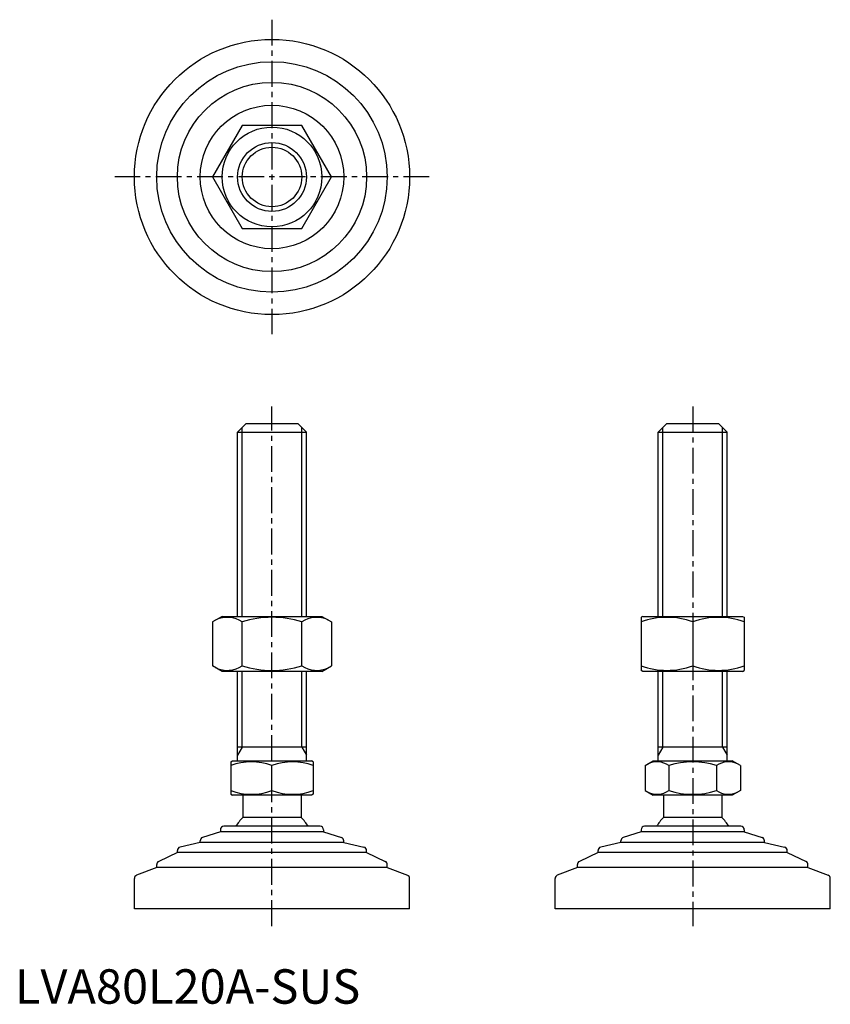
# Model space of a CAD drawing. Extents: x 1 to 237, y 0 to 286.
import ezdxf

# ---------------------------------------------------------------- set-up
doc = ezdxf.new("R2010")
doc.units = 0
doc.header["$LTSCALE"] = 6
doc.header["$MEASUREMENT"] = 0
doc.linetypes.add('CENTER', pattern=[2, 1.25, -0.25, 0.25, -0.25])
doc.layers.get('0').update_dxf_attribs({"linetype": 'CONTINUOUS'})
doc.layers.add('1', color=1, linetype='CENTER')
doc.layers.add('3', color=3, linetype='CONTINUOUS')
doc.styles.add('Standard1', font='ARIAL.TTF')

msp = doc.modelspace()

# ---------------------------------------------------------------- linework, layer by layer
for p, q in [((66.05, 255.26), (57.39, 240.26)), ((83.37, 255.26), (66.05, 255.26)), ((92.03, 240.26), (83.37, 255.26)), ((57.39, 240.26), (66.05, 225.26)), ((83.37, 225.26), (92.03, 240.26)), ((66.05, 225.26), (83.37, 225.26)), ((64.71, 166.07), (67.21, 168.57)), ((64.71, 166.07), (84.71, 166.07)), ((64.71, 112.57), (64.71, 166.07)), ((67.21, 168.57), (82.21, 168.57)), ((82.21, 168.57), (84.71, 166.07)), ((84.71, 112.57), (84.71, 166.07)), ((186.99, 166.07), (189.49, 168.57)), ((186.99, 112.57), (186.99, 166.07)), ((186.99, 166.07), (206.99, 166.07)), ((189.49, 168.57), (204.49, 168.57)), ((204.49, 168.57), (206.99, 166.07)), ((206.99, 112.57), (206.99, 166.07)), ((60.21, 112.57), (57.39, 110.95)), ((60.21, 112.57), (89.21, 112.57)), ((89.21, 112.57), (92.03, 110.95)), ((182.49, 112.57), (181.99, 112.29)), ((181.99, 112.29), (181.99, 96.86)), ((182.49, 112.57), (211.49, 112.57)), ((211.49, 112.57), (211.99, 112.29)), ((211.99, 112.29), (211.99, 96.86)), ((57.39, 110.95), (57.39, 98.2)), ((66.05, 98.2), (66.05, 110.95)), ((83.37, 98.2), (83.37, 110.95)), ((92.03, 110.95), (92.03, 98.2)), ((196.99, 110.95), (196.99, 98.2)), ((60.21, 96.57), (57.39, 98.2)), ((89.21, 96.57), (92.03, 98.2)), ((89.21, 96.57), (60.21, 96.57)), ((64.71, 70.57), (64.71, 96.57)), ((84.71, 70.57), (84.71, 96.57)), ((182.49, 96.57), (181.99, 96.86)), ((211.49, 96.57), (182.49, 96.57)), ((186.99, 70.57), (186.99, 96.57)), ((206.99, 70.57), (206.99, 96.57)), ((211.49, 96.57), (211.99, 96.86)), ((84.71, 74.57), (64.71, 74.57)), ((206.99, 74.57), (186.99, 74.57)), ((62.71, 70.29), (63.21, 70.57)), ((62.71, 70.29), (62.71, 60.86)), ((63.21, 70.57), (86.21, 70.57)), ((74.71, 61.93), (74.71, 69.21)), ((86.71, 70.29), (86.21, 70.57)), ((86.71, 70.29), (86.71, 60.86)), ((183.13, 69.21), (185.49, 70.57)), ((183.13, 69.21), (183.13, 61.93)), ((185.49, 70.57), (208.49, 70.57)), ((190.06, 69.21), (190.06, 61.93)), ((203.92, 69.21), (203.92, 61.93)), ((210.85, 69.21), (208.49, 70.57)), ((210.85, 69.21), (210.85, 61.93)), ((62.71, 60.86), (63.21, 60.57)), ((86.21, 60.57), (63.21, 60.57)), ((66.21, 60.57), (66.21, 54.07)), ((83.21, 60.57), (83.21, 54.07)), ((86.71, 60.86), (86.21, 60.57)), ((183.13, 61.93), (185.49, 60.57)), ((208.49, 60.57), (185.49, 60.57)), ((188.49, 60.57), (188.49, 54.07)), ((205.49, 60.57), (205.49, 54.07)), ((210.85, 61.93), (208.49, 60.57)), ((88.71, 51.57), (60.71, 51.57)), ((83.21, 54.07), (66.21, 54.07)), ((210.99, 51.57), (182.99, 51.57)), ((205.49, 54.07), (188.49, 54.07)), ((59.71, 49.98), (54.55, 48.3)), ((59.71, 50.57), (59.71, 49.98)), ((89.71, 49.98), (59.71, 49.98)), ((89.71, 50.57), (89.71, 49.98)), ((89.71, 49.98), (94.87, 48.3)), ((181.99, 49.98), (176.83, 48.3)), ((181.99, 50.57), (181.99, 49.98)), ((211.99, 49.98), (181.99, 49.98)), ((211.99, 50.57), (211.99, 49.98)), ((211.99, 49.98), (217.15, 48.3)), ((53.86, 46.87), (47.98, 45.5)), ((53.86, 46.87), (53.86, 47.35)), ((95.56, 46.87), (53.86, 46.87)), ((95.56, 46.87), (95.56, 47.35)), ((95.56, 46.87), (101.44, 45.5)), ((176.14, 46.87), (170.26, 45.5)), ((176.14, 46.87), (176.14, 47.35)), ((217.84, 46.87), (176.14, 46.87)), ((217.84, 46.87), (217.84, 47.35)), ((217.84, 46.87), (223.72, 45.5)), ((47.21, 43.98), (41.78, 41.35)), ((47.21, 43.98), (47.21, 44.52)), ((102.21, 43.98), (47.21, 43.98)), ((102.21, 43.98), (102.21, 44.52)), ((102.21, 43.98), (107.65, 41.35)), ((169.49, 43.98), (164.05, 41.35)), ((169.49, 43.98), (169.49, 44.52)), ((224.49, 43.98), (169.49, 43.98)), ((224.49, 43.98), (224.49, 44.52)), ((224.49, 43.98), (229.93, 41.35)), ((41.21, 39.61), (41.21, 40.45)), ((108.21, 39.61), (108.21, 40.45)), ((163.49, 39.61), (163.49, 40.45)), ((230.49, 39.61), (230.49, 40.45)), ((41.21, 39.61), (35.35, 37.35)), ((108.21, 39.61), (41.21, 39.61)), ((108.21, 39.61), (114.07, 37.35)), ((163.49, 39.61), (157.63, 37.35)), ((230.49, 39.61), (163.49, 39.61)), ((230.49, 39.61), (236.35, 37.35)), ((34.71, 27.57), (34.71, 36.42)), ((114.71, 27.57), (114.71, 36.42)), ((156.99, 27.57), (156.99, 36.42)), ((236.99, 27.57), (236.99, 36.42)), ((114.71, 27.57), (34.71, 27.57)), ((236.99, 27.57), (156.99, 27.57))]:
    msp.add_line(p, q)
for radius in [40, 33.5, 27.5, 20.85, 14.5, 10]:
    msp.add_circle((74.71, 240.26), radius)
for centre, radius, start, end in [((61.72, 104.62), 7.67, 124.3842, 124.3842), ((61.72, 104.53), 7.67, 235.6158, 235.6158), ((61.72, 104.62), 7.67, 55.6158, 115.6158), ((74.71, 83.63), 28.66, 72.412, 107.588), ((87.7, 104.62), 7.67, 55.6158, 55.6158), ((87.7, 104.53), 7.67, 304.3842, 304.3842), ((87.7, 104.62), 7.67, 64.3842, 124.3842), ((189.49, 90.62), 21.66, 69.7438, 110.2562), ((204.49, 90.62), 21.66, 69.7438, 110.2562), ((61.72, 104.53), 7.67, 244.3842, 304.3842), ((74.71, 125.52), 28.66, 252.412, 287.588), ((87.7, 104.53), 7.67, 235.6158, 295.6158), ((189.49, 118.53), 21.66, 249.7438, 290.2562), ((204.49, 118.53), 21.66, 249.7438, 290.2562), ((68.71, 52.96), 17.33, 69.7438, 110.2562), ((80.71, 52.96), 17.33, 69.7438, 110.2562), ((186.6, 64.15), 6.13, 55.6158, 115.6158), ((196.99, 47.36), 22.93, 72.412, 107.588), ((207.38, 64.15), 6.13, 64.3842, 124.3842), ((68.71, 78.19), 17.33, 249.7438, 290.2562), ((80.71, 78.19), 17.33, 249.7438, 290.2562), ((186.6, 67), 6.13, 244.3842, 304.3842), ((196.99, 83.79), 22.93, 252.412, 287.588), ((207.38, 67), 6.13, 235.6158, 295.6158), ((60.71, 50.57), 1, 90, 180), ((74.71, 45.24), 12.25, 133.8799, 148.888), ((74.71, 45.24), 12.25, 31.112, 46.1201), ((88.71, 50.57), 1, 360, 90), ((182.99, 50.57), 1, 90, 180), ((196.99, 45.24), 12.25, 133.8799, 148.888), ((196.99, 45.24), 12.25, 31.112, 46.1201), ((210.99, 50.57), 1, 360, 90), ((54.86, 47.35), 1, 108.0424, 180), ((94.56, 47.35), 1, 0, 71.9576), ((177.14, 47.35), 1, 108.0424, 180), ((216.84, 47.35), 1, 0, 71.9576), ((48.21, 44.52), 1, 103.1852, 180), ((101.21, 44.52), 1, 0, 76.8148), ((170.49, 44.52), 1, 103.1852, 180), ((223.49, 44.52), 1, 0, 76.8148), ((42.21, 40.45), 1, 115.8156, 180), ((107.21, 40.45), 1, 0, 64.1844), ((164.49, 40.45), 1, 115.8156, 180), ((229.49, 40.45), 1, 0, 64.1844), ((35.71, 36.42), 1, 111.0375, 180), ((113.71, 36.42), 1, 0, 68.9625), ((157.99, 36.42), 1, 111.0375, 180), ((235.99, 36.42), 1, 0, 68.9625)]:
    msp.add_arc(centre, radius, start, end)
at = {"layer": '1'}
for p, q in [((74.71, 285.97), (74.71, 194.54)), ((120.43, 240.26), (29, 240.26)), ((74.71, 22.57), (74.71, 173.57)), ((196.99, 173.57), (196.99, 22.57))]:
    msp.add_line(p, q, dxfattribs=at)
at = {"layer": '3'}
for p, q in [((66.07, 112.57), (66.07, 167.43)), ((83.36, 112.57), (83.36, 167.43)), ((188.34, 112.57), (188.34, 167.43)), ((205.64, 112.57), (205.64, 167.43)), ((66.07, 74.57), (66.07, 96.57)), ((83.36, 74.57), (83.36, 96.57)), ((188.34, 74.57), (188.34, 96.57)), ((205.64, 74.57), (205.64, 96.57)), ((66.07, 74.57), (64.71, 72.23)), ((83.36, 74.57), (84.71, 72.23)), ((188.34, 74.57), (186.99, 72.23)), ((205.64, 74.57), (206.99, 72.23))]:
    msp.add_line(p, q, dxfattribs=at)
msp.add_circle((74.71, 240.26), 8.65, dxfattribs=at)

# ---------------------------------------------------------------- texts
at = {"color": 3, "style": 'Standard1'}
msp.add_text('LVA80L20A-SUS', height=10, dxfattribs=at).set_placement((0, 0))

doc.saveas('drawing.dxf')
